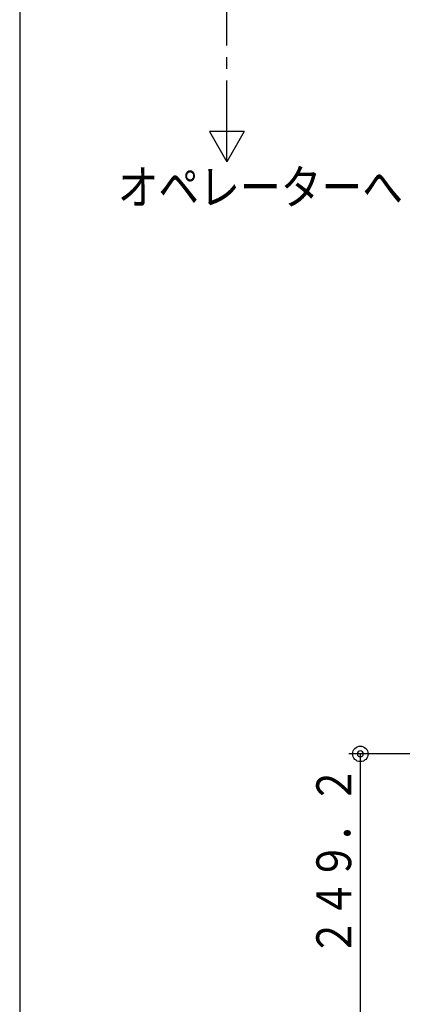
# Model space of a CAD drawing. Units: millimetres. Extents: x -30 to 419, y -59 to 288.
# Drawn here: x 10 to 43, y 86 to 171 of the extents above; entities that cross this region are included whole.
import ezdxf

# ---------------------------------------------------------------- set-up
doc = ezdxf.new("R2010")
doc.units = ezdxf.units.MM
doc.header["$MEASUREMENT"] = 0
doc.linetypes.add('一点鎖線', pattern=[10, 7, -1, 1, -1])
doc.styles.add('BIGFONT', font='txt.shx', dxfattribs={"bigfont": 'BIGFONT.SHX'})

msp = doc.modelspace()

# ---------------------------------------------------------------- linework, layer by layer
at = {"color": 1, "linetype": 'Continuous'}
msp.add_line((10.205115, 288.088105), (10.205115, 7.652227), dxfattribs=at)
at = {"color": 3, "linetype": '一点鎖線'}
for p, q in [((28.055169, 158.891175), (28.055169, 180.61516)), ((26.555169, 161.489251), (28.055169, 158.891175)), ((29.555169, 161.489251), (26.555169, 161.489251)), ((29.555169, 161.489251), (28.055169, 158.891175))]:
    msp.add_line(p, q, dxfattribs=at)
at = {"color": 3, "linetype": 'Continuous'}
for p, q in [((64.637863, 107.948269), (38.547678, 107.948269)), ((39.547678, 107.948269), (39.547678, 83.028269)), ((39.547678, 107.448269), (39.547678, 106.948269))]:
    msp.add_line(p, q, dxfattribs=at)
msp.add_circle((39.547678, 107.948269), 0.666667, dxfattribs=at)
for start, end in [(90, 270), (270, 90)]:
    msp.add_arc((39.547678, 107.948269), 0.25, start, end, dxfattribs=at)

# ---------------------------------------------------------------- texts
at = {"color": 4, "linetype": 'Continuous', "insert": (18.643506, 156.720268), "char_height": 3, "attachment_point": 4, "style": 'BIGFONT'}
msp.add_mtext('{\\W0.858;オペレーターへ}', dxfattribs=at)
at = {"color": 3, "linetype": 'Continuous', "insert": (37.262207, 90.536452), "char_height": 3, "attachment_point": 4, "rotation": 90, "style": 'BIGFONT'}
msp.add_mtext('{\\W0.800;２４９．２}', dxfattribs=at)

doc.saveas('drawing.dxf')
